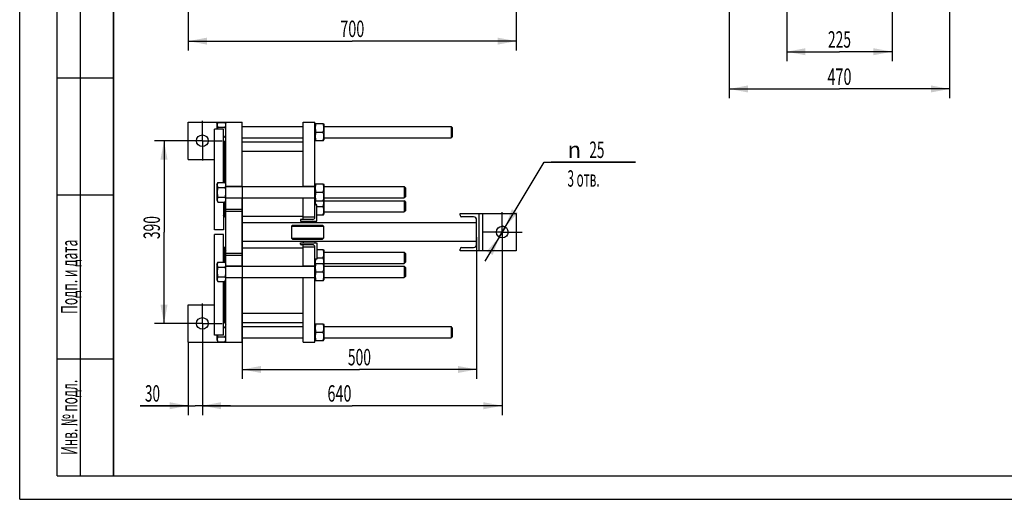
# Model space of a CAD drawing. Units: millimetres. Extents: x 0 to 4200, y -3 to 2970.
# Drawn here: x 0 to 2100, y 0 to 1024 of the extents above; entities that cross this region are included whole.
import ezdxf
from ezdxf.enums import TextEntityAlignment as Align

# ---------------------------------------------------------------- set-up
doc = ezdxf.new("R2010")
doc.units = ezdxf.units.MM
doc.header["$LTSCALE"] = 231
doc.linetypes.add('CENTER', pattern=[0.6, 0.375, -0.075, 0.075, -0.075])
doc.layers.get('0').update_dxf_attribs({"linetype": 'CONTINUOUS'})
for name, color, linetype in [('AXIS', 7, 'CONTINUOUS'), ('DIMS', 7, 'CONTINUOUS'), ('NOTES', 7, 'CONTINUOUS')]:
    doc.layers.add(name, color=color, linetype=linetype)
doc.styles.add('TEXTSTYLE_3', font='gdt')
doc.dimstyles.new('DIMSTYLE_1', dxfattribs={"dimtxt": 35, "dimasz": 40, "dimexe": 2, "dimexo": 0, "dimgap": 0.875, "dimtad": 1, "dimdec": 0, "dimdsep": 46, "dimtxsty": 'Standard', "dimblk": '_FILLED', "dimblk1": '_FILLED', "dimblk2": '_FILLED', "dimcen": 0.09, "dimadec": 0, "dimazin": 0, "dimtp": 0.8, "dimtm": 0.8, "dimtfac": 1, "dimtdec": 0, "dimtofl": 0, "dimtmove": 0, "dimatfit": 3, "dimldrblk": '_FILLED', "dimfxl": 1, "dimtolj": 1, "dimarcsym": 0})
doc.dimstyles.new('DIMSTYLE_2', dxfattribs={"dimtxt": 35, "dimasz": 40, "dimexe": 2, "dimexo": 0, "dimgap": 0.875, "dimtad": 1, "dimdsep": 46, "dimtxsty": 'Standard', "dimblk": '_FILLED', "dimblk1": '_FILLED', "dimblk2": '_FILLED', "dimcen": 0.09, "dimadec": 0, "dimazin": 0, "dimtp": 0.5, "dimtm": 0.5, "dimtfac": 1, "dimtofl": 0, "dimtmove": 0, "dimatfit": 3, "dimldrblk": '_FILLED', "dimfxl": 1, "dimtolj": 1, "dimarcsym": 0})
doc.dimstyles.new('DIMSTYLE_3', dxfattribs={"dimtxt": 35, "dimasz": 40, "dimexe": 2, "dimexo": 0, "dimgap": 0.875, "dimtad": 1, "dimdsep": 46, "dimtxsty": 'Standard', "dimblk": '_FILLED', "dimblk1": '_FILLED', "dimblk2": '_FILLED', "dimcen": 0.09, "dimadec": 0, "dimazin": 0, "dimtp": 0.2, "dimtm": 0.2, "dimtfac": 1, "dimtofl": 0, "dimtmove": 0, "dimatfit": 3, "dimldrblk": '_FILLED', "dimfxl": 1, "dimtolj": 1, "dimarcsym": 0})
doc.dimstyles.new('DIMSTYLE_4', dxfattribs={"dimtxt": 35, "dimasz": 40, "dimexe": 2, "dimexo": 0, "dimtad": 1, "dimdsep": 46, "dimtxsty": 'Standard', "dimblk": '_FILLED', "dimblk1": '_FILLED', "dimblk2": '_FILLED', "dimcen": 0.09, "dimadec": 0, "dimazin": 0, "dimtp": 0.2, "dimtm": 0.2, "dimtfac": 1, "dimtmove": 0, "dimatfit": 2, "dimldrblk": '_FILLED', "dimfxl": 1, "dimtolj": 1, "dimarcsym": 0})
doc.dimstyles.new('DIMSTYLE_5', dxfattribs={"dimtxt": 35, "dimasz": 40, "dimexe": 2, "dimexo": 0, "dimgap": 0.875, "dimtad": 1, "dimdsep": 46, "dimtxsty": 'Standard', "dimblk": '_FILLED', "dimblk1": '_FILLED', "dimblk2": '_FILLED', "dimcen": 0.09, "dimadec": 0, "dimazin": 0, "dimtp": 0.8, "dimtm": 0.8, "dimtfac": 1, "dimtofl": 0, "dimtmove": 0, "dimatfit": 3, "dimldrblk": '_FILLED', "dimfxl": 1, "dimtolj": 1, "dimarcsym": 0})

# ---------------------------------------------------------------- blocks, each defined once
blk = doc.blocks.new('_FILLED')
at = {"color": 0, "linetype": 'ByBlock'}
blk.add_solid([(0, 0), (-1, 0.1875), (-1, -0.1875)], dxfattribs=at)
blk = doc.blocks.new('*D1')
at = {"layer": 'DIMS', "color": 2, "linetype": 'Continuous', "transparency": 16777216}
for p, q in [((1029.1, 527.9), (1029.1, 179.8)), ((389.6, 332.9), (389.6, 179.8)), ((389.6, 199.8), (709.4, 199.8)), ((1029.1, 199.8), (709.4, 199.8))]:
    blk.add_line(p, q, dxfattribs=at)
at = {"layer": 'DIMS', "color": 2, "linetype": 'Continuous', "transparency": 16777216, "xscale": 40, "yscale": 40, "zscale": 40, "rotation": 180}
blk.add_blockref('_FILLED', (389.6, 199.8), dxfattribs=at)
at = {"layer": 'DIMS', "color": 2, "linetype": 'Continuous', "transparency": 16777216, "xscale": 40, "yscale": 40, "zscale": 40}
blk.add_blockref('_FILLED', (1029.1, 199.8), dxfattribs=at)
at = {"layer": 'DIMS', "color": 2, "linetype": 'Continuous', "transparency": 16777216, "width": 0.644531}
blk.add_text('640', height=35, dxfattribs=at).set_placement((682, 208.6), align=Align.CENTER)
blk = doc.blocks.new('*D2')
at = {"layer": 'DIMS', "color": 2, "linetype": 'Continuous', "transparency": 16777216}
for p, q in [((389.6, 765.4), (287.8, 765.4)), ((307.8, 765.4), (307.8, 570.4)), ((307.8, 375.4), (307.8, 570.4)), ((389.6, 375.4), (287.8, 375.4))]:
    blk.add_line(p, q, dxfattribs=at)
at = {"layer": 'DIMS', "color": 2, "linetype": 'Continuous', "transparency": 16777216, "xscale": 40, "yscale": 40, "zscale": 40}
for p, rotation in [((307.8, 765.4), 90), ((307.8, 375.4), 270)]:
    blk.add_blockref('_FILLED', p, dxfattribs=dict(at, rotation=rotation))
at = {"layer": 'DIMS', "color": 2, "linetype": 'Continuous', "transparency": 16777216, "width": 0.619792}
blk.add_text('390', height=35, rotation=90, dxfattribs=at).set_placement((299.1, 580.1), align=Align.CENTER)
blk = doc.blocks.new('*D3')
at = {"layer": 'DIMS', "color": 2, "linetype": 'Continuous', "transparency": 16777216}
for p, q in [((359.6, 335.4), (359.6, 179.8)), ((389.6, 332.9), (389.6, 179.8)), ((359.6, 199.8), (256.7, 199.8)), ((256.7, 199.8), (374.6, 199.8)), ((449.6, 199.8), (374.6, 199.8)), ((389.6, 199.8), (449.6, 199.8))]:
    blk.add_line(p, q, dxfattribs=at)
at = {"layer": 'DIMS', "color": 2, "linetype": 'Continuous', "transparency": 16777216, "xscale": 40, "yscale": 40, "zscale": 40}
blk.add_blockref('_FILLED', (359.6, 199.8), dxfattribs=at)
at = {"layer": 'DIMS', "color": 2, "linetype": 'Continuous', "transparency": 16777216, "xscale": 40, "yscale": 40, "zscale": 40, "rotation": 180}
blk.add_blockref('_FILLED', (389.6, 199.8), dxfattribs=at)
at = {"layer": 'DIMS', "color": 2, "linetype": 'Continuous', "transparency": 16777216, "width": 0.607422}
blk.add_text('30', height=35, dxfattribs=at).set_placement((299.3, 208.6), align=Align.RIGHT)
blk = doc.blocks.new('*D4')
at = {"layer": 'DIMS', "color": 2, "linetype": 'Continuous', "transparency": 16777216}
for p, q in [((1029.1, 570.4), (1118.3, 720)), ((1118.3, 720), (1313.2, 720)), ((1313.2, 720), (1133.3, 720)), ((1029.1, 570.4), (992, 508.1)), ((1022.7, 559.7), (1029.1, 570.4)), ((1035.5, 581.2), (1029.1, 570.4)), ((1035.5, 581.2), (1035.5, 581.2)), ((1022.7, 559.7), (1022.7, 559.7))]:
    blk.add_line(p, q, dxfattribs=at)
at = {"layer": 'DIMS', "color": 2, "linetype": 'Continuous', "transparency": 16777216, "xscale": 40, "yscale": 40, "zscale": 40}
for p, rotation in [((1035.5, 581.2), 239.1974268209), ((1022.7, 559.7), 59.1967607588)]:
    blk.add_blockref('_FILLED', p, dxfattribs=dict(at, rotation=rotation))
at = {"layer": 'DIMS', "color": 2, "linetype": 'Continuous', "transparency": 16777216}
for s, width, p in [('25', 0.607422, (1214.9, 728.7)), ('3 отв.', 0.523438, (1168.3, 667.5))]:
    blk.add_text(s, height=35, dxfattribs=dict(at, width=width)).set_placement(p)
at = {"layer": 'DIMS', "color": 2, "linetype": 'Continuous', "transparency": 16777216, "style": 'TEXTSTYLE_3'}
blk.add_text('n', height=35, dxfattribs=at).set_placement((1168.3, 728.7))
blk = doc.blocks.new('*D5')
at = {"layer": 'DIMS', "color": 2, "linetype": 'Continuous', "transparency": 16777216}
for p, q in [((1513.4, 1133.6), (1513.4, 856)), ((1983.4, 1133.6), (1983.4, 856)), ((1513.4, 876), (1748.4, 876)), ((1983.4, 876), (1748.4, 876))]:
    blk.add_line(p, q, dxfattribs=at)
at = {"layer": 'DIMS', "color": 2, "linetype": 'Continuous', "transparency": 16777216, "xscale": 40, "yscale": 40, "zscale": 40, "rotation": 180}
blk.add_blockref('_FILLED', (1513.4, 876), dxfattribs=at)
at = {"layer": 'DIMS', "color": 2, "linetype": 'Continuous', "transparency": 16777216, "xscale": 40, "yscale": 40, "zscale": 40}
blk.add_blockref('_FILLED', (1983.4, 876), dxfattribs=at)
at = {"layer": 'DIMS', "color": 2, "linetype": 'Continuous', "transparency": 16777216, "width": 0.644531}
blk.add_text('470', height=35, dxfattribs=at).set_placement((1748.4, 884.7), align=Align.CENTER)
blk = doc.blocks.new('*D6')
at = {"layer": 'DIMS', "color": 2, "linetype": 'Continuous', "transparency": 16777216}
for p, q in [((1635.9, 1168.6), (1635.9, 935.5)), ((1860.9, 1168.6), (1860.9, 935.5)), ((1635.9, 955.5), (1748.4, 955.5)), ((1860.9, 955.5), (1748.4, 955.5))]:
    blk.add_line(p, q, dxfattribs=at)
at = {"layer": 'DIMS', "color": 2, "linetype": 'Continuous', "transparency": 16777216, "xscale": 40, "yscale": 40, "zscale": 40, "rotation": 180}
blk.add_blockref('_FILLED', (1635.9, 955.5), dxfattribs=at)
at = {"layer": 'DIMS', "color": 2, "linetype": 'Continuous', "transparency": 16777216, "xscale": 40, "yscale": 40, "zscale": 40}
blk.add_blockref('_FILLED', (1860.9, 955.5), dxfattribs=at)
at = {"layer": 'DIMS', "color": 2, "linetype": 'Continuous', "transparency": 16777216, "width": 0.619792}
blk.add_text('225', height=35, dxfattribs=at).set_placement((1748.4, 964.2), align=Align.CENTER)
blk = doc.blocks.new('*D9')
at = {"layer": 'DIMS', "color": 2, "linetype": 'Continuous', "transparency": 16777216}
for p, q in [((474.6, 667.9), (474.6, 257.2)), ((974.6, 559.9), (974.6, 257.2)), ((474.6, 277.2), (724.6, 277.2)), ((974.6, 277.2), (724.6, 277.2))]:
    blk.add_line(p, q, dxfattribs=at)
at = {"layer": 'DIMS', "color": 2, "linetype": 'Continuous', "transparency": 16777216, "xscale": 40, "yscale": 40, "zscale": 40, "rotation": 180}
blk.add_blockref('_FILLED', (474.6, 277.2), dxfattribs=at)
at = {"layer": 'DIMS', "color": 2, "linetype": 'Continuous', "transparency": 16777216, "xscale": 40, "yscale": 40, "zscale": 40}
blk.add_blockref('_FILLED', (974.6, 277.2), dxfattribs=at)
at = {"layer": 'DIMS', "color": 2, "linetype": 'Continuous', "transparency": 16777216, "width": 0.619792}
blk.add_text('500', height=35, dxfattribs=at).set_placement((724.6, 286), align=Align.CENTER)
blk = doc.blocks.new('*D10')
at = {"layer": 'DIMS', "color": 2, "linetype": 'Continuous', "transparency": 16777216}
for p, q in [((359.6, 1053.6), (359.6, 958.1)), ((1059.1, 1053.6), (1059.1, 958.1)), ((359.6, 978.1), (709.4, 978.1)), ((1059.1, 978.1), (709.4, 978.1))]:
    blk.add_line(p, q, dxfattribs=at)
at = {"layer": 'DIMS', "color": 2, "linetype": 'Continuous', "transparency": 16777216, "xscale": 40, "yscale": 40, "zscale": 40, "rotation": 180}
blk.add_blockref('_FILLED', (359.6, 978.1), dxfattribs=at)
at = {"layer": 'DIMS', "color": 2, "linetype": 'Continuous', "transparency": 16777216, "xscale": 40, "yscale": 40, "zscale": 40}
blk.add_blockref('_FILLED', (1059.1, 978.1), dxfattribs=at)
at = {"layer": 'DIMS', "color": 2, "linetype": 'Continuous', "transparency": 16777216, "width": 0.644531}
blk.add_text('700', height=35, dxfattribs=at).set_placement((709.4, 986.9), align=Align.CENTER)
blk = doc.blocks.new('*T12')
at = {"color": 7, "linetype": 'Continuous'}
for p, q in [((-120, -120), (-120, 1330)), ((-120, 1330), (0, 1330)), ((-70, -120), (-70, 1330)), ((0, -120), (0, 1330)), ((-120, 980), (0, 980)), ((-120, 730), (0, 730)), ((-120, 480), (0, 480)), ((-120, 130), (0, 130)), ((-120, -120), (0, -120))]:
    blk.add_line(p, q, dxfattribs=at)
at = {"layer": 'NOTES', "color": 2, "linetype": 'Continuous', "oblique": 15}
for s, width, p in [('Подп. и дата', 0.541341, (-76.9, 1155)), ('Подп. и дата', 0.541341, (-76.9, 305)), ('Инв. № подл.', 0.529622, (-76.9, 5))]:
    blk.add_text(s, height=35, rotation=90, dxfattribs=dict(at, width=width)).set_placement(p, align=Align.CENTER)

msp = doc.modelspace()

# ---------------------------------------------------------------- linework, layer by layer
at = {"color": 4, "linetype": 'Continuous'}
for q in [(0, 2970), (4200, 0)]:
    msp.add_line((0, 0), q, dxfattribs=at)
at = {"color": 7, "linetype": 'Continuous'}
for p, q in [((200, 2920), (200, 50)), ((359.615, 725.42), (359.615, 805.42)), ((359.615, 805.42), (474.615, 805.42)), ((420.615, 800.52), (422.566, 804.705)), ((420.615, 800.52), (420.615, 790.42)), ((422.566, 804.705), (437.663, 804.705)), ((431.615, 804.705), (431.615, 805.42)), ((437.663, 804.705), (439.615, 800.52)), ((439.615, 335.42), (439.615, 805.42)), ((474.615, 667.42), (474.615, 805.42)), ((604.665, 667.42), (604.665, 805.42)), ((604.665, 805.42), (629.665, 805.42)), ((629.665, 601.92), (629.665, 805.42)), ((629.665, 800.52), (630.317, 801.92)), ((630.317, 801.92), (648.012, 801.92)), ((648.012, 801.92), (648.665, 800.52)), ((648.665, 800.52), (648.665, 767.32)), ((415.615, 575.42), (415.615, 790.42)), ((434.615, 790.42), (415.615, 790.42)), ((422.566, 794.312), (437.663, 794.312)), ((434.615, 676.205), (434.615, 790.42)), ((474.615, 795.92), (604.665, 795.92)), ((631.616, 783.92), (646.713, 783.92)), ((648.665, 795.92), (920.114, 795.92)), ((922.615, 793.42), (920.114, 795.92)), ((920.114, 795.92), (920.115, 783.92)), ((920.115, 783.92), (920.114, 771.92)), ((922.615, 793.42), (922.615, 774.421)), ((434.615, 773.528), (437.663, 773.528)), ((437.615, 761.92), (434.615, 764.92)), ((434.615, 757.085), (434.857, 757.069)), ((436.399, 763.136), (437.663, 763.136)), ((437.615, 676.205), (437.615, 761.92)), ((437.663, 763.136), (439.615, 767.32)), ((474.615, 771.92), (604.665, 771.92)), ((474.615, 763.42), (604.665, 763.42)), ((629.665, 767.32), (630.317, 765.92)), ((630.317, 765.92), (648.012, 765.92)), ((648.012, 765.92), (648.665, 767.32)), ((648.665, 771.92), (920.114, 771.92)), ((922.615, 774.421), (920.114, 771.92)), ((474.615, 743.42), (604.665, 743.42)), ((359.615, 725.42), (415.615, 725.42)), ((437.615, 725.42), (439.615, 725.42)), ((420.615, 672.02), (422.566, 676.205)), ((420.615, 672.02), (420.615, 638.82)), ((422.566, 676.205), (437.663, 676.205)), ((437.663, 676.205), (439.615, 672.02)), ((629.665, 672.02), (630.317, 673.42)), ((630.317, 673.42), (648.012, 673.42)), ((648.012, 673.42), (648.665, 672.02)), ((648.665, 672.02), (648.665, 608.82)), ((422.566, 665.812), (437.663, 665.812)), ((474.615, 667.92), (439.615, 667.92)), ((439.615, 667.42), (629.665, 667.42)), ((629.665, 667.92), (604.665, 667.92)), ((631.616, 655.42), (646.713, 655.42)), ((648.665, 667.42), (820.114, 667.42)), ((822.615, 664.92), (820.114, 667.42)), ((820.114, 667.42), (820.115, 655.42)), ((820.115, 655.42), (820.114, 643.42)), ((822.615, 664.92), (822.615, 645.921)), ((420.615, 638.82), (422.566, 634.636)), ((422.566, 645.028), (437.663, 645.028)), ((422.566, 634.636), (437.663, 634.636)), ((434.615, 634.636), (434.615, 575.42)), ((437.615, 634.636), (437.615, 603.92)), ((437.663, 634.636), (439.615, 638.82)), ((439.615, 643.42), (629.665, 643.42)), ((474.615, 642.92), (439.615, 642.92)), ((474.615, 497.42), (474.615, 643.42)), ((604.665, 597.42), (604.665, 643.42)), ((629.665, 642.92), (604.665, 642.92)), ((629.665, 638.82), (630.317, 637.42)), ((630.317, 637.42), (648.012, 637.42)), ((648.012, 637.42), (648.665, 638.82)), ((648.665, 643.42), (820.114, 643.42)), ((648.665, 637.42), (820.114, 637.42)), ((822.615, 645.921), (820.114, 643.42)), ((822.615, 634.92), (820.114, 637.42)), ((820.114, 637.42), (820.115, 625.42)), ((822.615, 634.92), (822.615, 615.921)), ((437.615, 615.028), (437.663, 615.028)), ((439.615, 619.462), (474.615, 619.462)), ((439.615, 615.42), (474.615, 615.42)), ((633.665, 628.42), (631.165, 628.42)), ((633.665, 593.42), (633.665, 628.42)), ((633.665, 625.42), (646.713, 625.42)), ((648.665, 613.42), (820.114, 613.42)), ((820.115, 625.42), (820.114, 613.42)), ((822.615, 615.921), (820.114, 613.42)), ((939.115, 610.42), (1059.115, 610.42)), ((939.115, 606.52), (939.115, 610.42)), ((979.115, 610.42), (979.115, 530.42)), ((987.115, 610.42), (987.115, 530.42)), ((1059.115, 610.42), (1059.115, 530.42)), ((434.857, 608.771), (434.615, 608.755)), ((437.615, 603.92), (434.615, 600.92)), ((437.615, 604.636), (437.663, 604.636)), ((437.663, 604.636), (439.615, 608.82)), ((474.615, 604.42), (604.665, 604.42)), ((974.615, 590.42), (474.615, 590.42)), ((598.665, 595.92), (598.665, 593.42)), ((598.665, 593.42), (633.665, 593.42)), ((625.165, 597.42), (600.165, 597.42)), ((629.665, 602.42), (604.665, 602.42)), ((604.665, 593.42), (604.665, 590.42)), ((629.665, 593.42), (629.665, 590.42)), ((633.665, 607.42), (648.012, 607.42)), ((648.012, 607.42), (648.665, 608.82)), ((968.115, 603.02), (942.615, 603.02)), ((974.615, 544.32), (974.615, 596.52)), ((434.615, 575.42), (415.615, 575.42)), ((581.665, 585.42), (579.665, 583.42)), ((579.665, 583.42), (579.665, 557.42)), ((579.665, 583.42), (647.665, 583.42)), ((581.665, 585.42), (645.665, 585.42)), ((645.665, 585.42), (647.665, 583.42)), ((647.665, 583.42), (647.665, 557.42)), ((415.615, 350.42), (415.615, 565.42)), ((434.615, 565.42), (415.615, 565.42)), ((434.615, 506.205), (434.615, 565.42)), ((974.615, 550.42), (474.615, 550.42)), ((581.665, 555.42), (579.665, 557.42)), ((579.665, 557.42), (647.665, 557.42)), ((581.665, 555.42), (645.665, 555.42)), ((598.665, 544.92), (598.665, 547.42)), ((598.665, 547.42), (633.665, 547.42)), ((604.665, 550.42), (604.665, 547.42)), ((629.665, 550.42), (629.665, 547.42)), ((633.665, 547.42), (633.665, 512.42)), ((645.665, 555.42), (647.665, 557.42)), ((437.615, 536.92), (434.615, 539.92)), ((434.615, 532.085), (434.857, 532.069)), ((437.615, 506.205), (437.615, 536.92)), ((437.615, 536.205), (437.663, 536.205)), ((437.615, 525.812), (437.663, 525.812)), ((437.663, 536.205), (439.615, 532.02)), ((439.615, 525.42), (474.615, 525.42)), ((604.665, 536.42), (474.615, 536.42)), ((625.165, 543.42), (600.165, 543.42)), ((604.665, 497.42), (604.665, 543.42)), ((629.665, 538.42), (604.665, 538.42)), ((629.665, 335.42), (629.665, 538.92)), ((633.665, 533.42), (648.012, 533.42)), ((648.012, 533.42), (648.665, 532.02)), ((648.665, 532.02), (648.665, 468.82)), ((648.665, 527.42), (820.114, 527.42)), ((822.615, 524.92), (820.114, 527.42)), ((820.114, 527.42), (820.115, 515.42)), ((939.115, 530.42), (939.115, 534.32)), ((1059.115, 530.42), (939.115, 530.42)), ((942.615, 537.82), (968.115, 537.82)), ((420.615, 502.02), (422.566, 506.205)), ((422.566, 506.205), (437.663, 506.205)), ((437.663, 506.205), (439.615, 502.02)), ((439.615, 521.379), (474.615, 521.379)), ((633.665, 512.42), (631.165, 512.42)), ((633.665, 515.42), (646.713, 515.42)), ((820.115, 515.42), (820.114, 503.42)), ((822.615, 505.921), (820.114, 503.42)), ((822.615, 524.92), (822.615, 505.921)), ((420.615, 502.02), (420.615, 468.82)), ((422.566, 495.812), (437.663, 495.812)), ((474.615, 497.92), (439.615, 497.92)), ((439.615, 497.42), (629.665, 497.42)), ((629.665, 497.92), (604.665, 497.92)), ((629.665, 502.02), (630.317, 503.42)), ((630.317, 503.42), (648.012, 503.42)), ((631.616, 485.42), (646.713, 485.42)), ((648.012, 503.42), (648.665, 502.02)), ((648.665, 503.42), (820.114, 503.42)), ((648.665, 497.42), (820.114, 497.42)), ((822.615, 494.92), (820.114, 497.42)), ((820.114, 497.42), (820.115, 485.42)), ((820.115, 485.42), (820.114, 473.42)), ((822.615, 494.92), (822.615, 475.921)), ((420.615, 468.82), (422.566, 464.636)), ((422.566, 475.028), (437.663, 475.028)), ((422.566, 464.636), (437.663, 464.636)), ((434.615, 350.42), (434.615, 464.636)), ((437.615, 378.92), (437.615, 464.636)), ((437.663, 464.636), (439.615, 468.82)), ((439.615, 473.42), (629.665, 473.42)), ((474.615, 472.92), (439.615, 472.92)), ((474.615, 335.42), (474.615, 473.42)), ((604.665, 335.42), (604.665, 473.42)), ((629.665, 472.92), (604.665, 472.92)), ((629.665, 468.82), (630.317, 467.42)), ((630.317, 467.42), (648.012, 467.42)), ((648.012, 467.42), (648.665, 468.82)), ((648.665, 473.42), (820.114, 473.42)), ((822.615, 475.921), (820.114, 473.42)), ((359.615, 335.42), (359.615, 415.42)), ((359.615, 415.42), (415.615, 415.42)), ((437.615, 415.42), (439.615, 415.42)), ((434.857, 383.771), (434.615, 383.755)), ((437.615, 378.92), (434.615, 375.92)), ((474.615, 397.42), (604.665, 397.42)), ((434.615, 367.312), (437.663, 367.312)), ((436.399, 377.705), (437.663, 377.705)), ((437.663, 377.705), (439.615, 373.52)), ((474.615, 377.42), (604.665, 377.42)), ((474.615, 368.92), (604.665, 368.92)), ((629.665, 373.52), (630.317, 374.92)), ((630.317, 374.92), (648.012, 374.92)), ((648.012, 374.92), (648.665, 373.52)), ((648.665, 373.52), (648.665, 340.32)), ((648.665, 368.92), (920.114, 368.92)), ((922.615, 366.42), (920.114, 368.92)), ((920.114, 368.92), (920.115, 356.92)), ((922.615, 366.42), (922.615, 347.421)), ((434.615, 350.42), (415.615, 350.42)), ((420.615, 350.42), (420.615, 340.32)), ((420.615, 340.32), (422.566, 336.136)), ((422.566, 346.528), (437.663, 346.528)), ((422.566, 336.136), (437.663, 336.136)), ((431.615, 335.42), (431.615, 336.136)), ((437.663, 336.136), (439.615, 340.32)), ((474.615, 344.92), (604.665, 344.92)), ((629.665, 340.32), (630.317, 338.92)), ((630.317, 338.92), (648.012, 338.92)), ((631.616, 356.92), (646.713, 356.92)), ((648.012, 338.92), (648.665, 340.32)), ((648.665, 344.92), (920.114, 344.92)), ((920.115, 356.92), (920.114, 344.92)), ((922.615, 347.421), (920.114, 344.92)), ((359.615, 335.42), (474.615, 335.42)), ((604.665, 335.42), (629.665, 335.42)), ((200, 50), (4150, 50))]:
    msp.add_line(p, q, dxfattribs=at)
for centre, radius, start, end in [((631.165, 626.92), 1.5, 90, 180), ((600.165, 595.92), 1.5, 90, 180), ((625.165, 601.92), 4.5, 270, 360), ((942.615, 606.52), 3.5, 180, 270), ((968.115, 596.52), 6.5, 0, 90), ((600.165, 544.92), 1.5, 180, 270), ((625.165, 538.92), 4.5, 0, 90), ((942.615, 534.32), 3.5, 90, 180), ((968.115, 544.32), 6.5, 270, 360), ((631.165, 513.92), 1.5, 180, 270)]:
    msp.add_arc(centre, radius, start, end, dxfattribs=at)
for points, knots in [([(422.566, 804.705), (422.179, 803.874), (421.525, 802.189), (421.141, 799.509), (421.525, 796.828), (422.179, 795.143), (422.566, 794.312)], [0, 0, 0, 0, 0.25509233, 0.5, 0.74490767, 1, 1, 1, 1]), ([(437.663, 804.705), (438.051, 803.874), (438.704, 802.189), (439.088, 799.509), (438.704, 796.828), (438.051, 795.143), (437.663, 794.312)], [0, 0, 0, 0, 0.25509233, 0.5, 0.74490767, 1, 1, 1, 1]), ([(631.616, 801.92), (631.22, 800.45), (630.563, 797.476), (630.195, 792.92), (630.563, 788.364), (631.22, 785.39), (631.616, 783.92)], [0, 0, 0, 0, 0.25062447, 0.5, 0.74937553, 1, 1, 1, 1]), ([(646.713, 801.92), (647.109, 800.45), (647.766, 797.476), (648.134, 792.92), (647.766, 788.364), (647.109, 785.39), (646.713, 783.92)], [0, 0, 0, 0, 0.25062447, 0.5, 0.74937553, 1, 1, 1, 1]), ([(437.663, 794.312), (438.06, 792.609), (438.717, 789.168), (439.084, 783.92), (438.717, 778.672), (438.06, 775.231), (437.663, 773.528)], [0, 0, 0, 0, 0.25003506, 0.5, 0.74996494, 1, 1, 1, 1]), ([(631.616, 783.92), (631.22, 782.45), (630.563, 779.476), (630.195, 774.92), (630.563, 770.364), (631.22, 767.39), (631.616, 765.92)], [0, 0, 0, 0, 0.25062447, 0.5, 0.74937553, 1, 1, 1, 1]), ([(646.713, 783.92), (647.109, 782.45), (647.766, 779.476), (648.134, 774.92), (647.766, 770.364), (647.109, 767.39), (646.713, 765.92)], [0, 0, 0, 0, 0.25062447, 0.5, 0.74937553, 1, 1, 1, 1]), ([(434.857, 757.069), (434.971, 757.069), (435.184, 757.09), (435.466, 757.243), (435.616, 757.533), (435.622, 757.909), (435.516, 758.362), (435.304, 758.89), (434.997, 759.48), (434.75, 759.886), (434.615, 760.097)], [0, 0, 0, 0, 0.09211796, 0.16927821, 0.24659216, 0.34218254, 0.46575892, 0.61877367, 0.79834827, 1, 1, 1, 1]), ([(437.663, 773.528), (438.051, 772.697), (438.704, 771.012), (439.088, 768.332), (438.704, 765.651), (438.051, 763.966), (437.663, 763.136)], [0, 0, 0, 0, 0.25509233, 0.5, 0.74490767, 1, 1, 1, 1]), ([(434.615, 710.629), (434.935, 711.072), (435.458, 712.134), (435.705, 713.981), (435.412, 715.971), (434.919, 717.267), (434.615, 717.899)], [0, 0, 0, 0, 0.21524257, 0.45729338, 0.72344309, 1, 1, 1, 1]), ([(422.566, 676.205), (422.179, 675.374), (421.525, 673.689), (421.141, 671.009), (421.525, 668.328), (422.179, 666.643), (422.566, 665.812)], [0, 0, 0, 0, 0.25509233, 0.5, 0.74490767, 1, 1, 1, 1]), ([(437.663, 676.205), (438.051, 675.374), (438.704, 673.689), (439.088, 671.009), (438.704, 668.328), (438.051, 666.643), (437.663, 665.812)], [0, 0, 0, 0, 0.25509233, 0.5, 0.74490767, 1, 1, 1, 1]), ([(631.616, 673.42), (631.22, 671.95), (630.563, 668.976), (630.195, 664.42), (630.563, 659.864), (631.22, 656.89), (631.616, 655.42)], [0, 0, 0, 0, 0.25062447, 0.5, 0.74937553, 1, 1, 1, 1]), ([(646.713, 673.42), (647.109, 671.95), (647.766, 668.976), (648.134, 664.42), (647.766, 659.864), (647.109, 656.89), (646.713, 655.42)], [0, 0, 0, 0, 0.25062447, 0.5, 0.74937553, 1, 1, 1, 1]), ([(422.566, 665.812), (422.169, 664.109), (421.512, 660.668), (421.145, 655.42), (421.512, 650.172), (422.169, 646.731), (422.566, 645.028)], [0, 0, 0, 0, 0.25003506, 0.5, 0.74996494, 1, 1, 1, 1]), ([(437.663, 665.812), (438.06, 664.109), (438.717, 660.668), (439.084, 655.42), (438.717, 650.172), (438.06, 646.731), (437.663, 645.028)], [0, 0, 0, 0, 0.25003506, 0.5, 0.74996494, 1, 1, 1, 1]), ([(631.616, 655.42), (631.22, 653.95), (630.563, 650.976), (630.195, 646.42), (630.563, 641.864), (631.22, 638.89), (631.616, 637.42)], [0, 0, 0, 0, 0.25062447, 0.5, 0.74937553, 1, 1, 1, 1]), ([(646.713, 655.42), (647.109, 653.95), (647.766, 650.976), (648.134, 646.42), (647.766, 641.864), (647.109, 638.89), (646.713, 637.42)], [0, 0, 0, 0, 0.25062447, 0.5, 0.74937553, 1, 1, 1, 1]), ([(422.566, 645.028), (422.179, 644.197), (421.525, 642.512), (421.141, 639.832), (421.525, 637.151), (422.179, 635.466), (422.566, 634.636)], [0, 0, 0, 0, 0.25509233, 0.5, 0.74490767, 1, 1, 1, 1]), ([(437.663, 645.028), (438.051, 644.197), (438.704, 642.512), (439.088, 639.832), (438.704, 637.151), (438.051, 635.466), (437.663, 634.636)], [0, 0, 0, 0, 0.25509233, 0.5, 0.74490767, 1, 1, 1, 1]), ([(437.843, 635.018), (438.203, 633.376), (438.787, 630.059), (439.072, 625.011), (438.681, 619.971), (438.045, 616.665), (437.663, 615.028)], [0, 0, 0, 0, 0.25002545, 0.49999129, 0.74996401, 1, 1, 1, 1]), ([(630.471, 637.42), (630.319, 635.92), (630.239, 632.887), (630.634, 629.882), (630.922, 628.398)], [0, 0, 0, 0, 0.49950278, 1, 1, 1, 1]), ([(647.858, 637.42), (647.96, 636.418), (648.065, 634.4), (647.849, 630.361), (647.239, 627.374), (646.713, 625.42)], [0, 0, 0, 0, 0.24954838, 0.49910112, 1, 1, 1, 1]), ([(437.663, 615.028), (438.051, 614.197), (438.704, 612.512), (439.088, 609.832), (438.704, 607.151), (438.051, 605.466), (437.663, 604.636)], [0, 0, 0, 0, 0.25509233, 0.5, 0.74490767, 1, 1, 1, 1]), ([(646.713, 625.42), (647.109, 623.95), (647.766, 620.976), (648.134, 616.42), (647.766, 611.864), (647.109, 608.89), (646.713, 607.42)], [0, 0, 0, 0, 0.25062447, 0.5, 0.74937553, 1, 1, 1, 1]), ([(434.615, 605.744), (434.75, 605.955), (434.997, 606.36), (435.304, 606.95), (435.516, 607.478), (435.622, 607.931), (435.616, 608.307), (435.466, 608.597), (435.184, 608.751), (434.971, 608.771), (434.857, 608.771)], [0, 0, 0, 0, 0.20165174, 0.38122636, 0.53424113, 0.6578175, 0.75340787, 0.8307218, 0.90788206, 1, 1, 1, 1]), ([(434.857, 532.069), (434.971, 532.069), (435.184, 532.09), (435.466, 532.243), (435.616, 532.533), (435.622, 532.909), (435.516, 533.362), (435.304, 533.89), (434.997, 534.48), (434.75, 534.886), (434.615, 535.097)], [0, 0, 0, 0, 0.09211796, 0.16927821, 0.24659216, 0.34218254, 0.46575892, 0.61877367, 0.79834827, 1, 1, 1, 1]), ([(437.663, 536.205), (438.051, 535.374), (438.704, 533.689), (439.088, 531.009), (438.704, 528.328), (438.051, 526.643), (437.663, 525.812)], [0, 0, 0, 0, 0.25509233, 0.5, 0.74490767, 1, 1, 1, 1]), ([(437.663, 525.812), (438.045, 524.175), (438.681, 520.869), (439.072, 515.829), (438.787, 510.781), (438.203, 507.464), (437.843, 505.823)], [0, 0, 0, 0, 0.25003599, 0.50000871, 0.74997455, 1, 1, 1, 1]), ([(646.713, 533.42), (647.109, 531.95), (647.766, 528.976), (648.134, 524.42), (647.766, 519.864), (647.109, 516.89), (646.713, 515.42)], [0, 0, 0, 0, 0.25062447, 0.5, 0.74937553, 1, 1, 1, 1]), ([(422.566, 506.205), (422.179, 505.374), (421.525, 503.689), (421.141, 501.009), (421.525, 498.328), (422.179, 496.643), (422.566, 495.812)], [0, 0, 0, 0, 0.25509233, 0.5, 0.74490767, 1, 1, 1, 1]), ([(437.663, 506.205), (438.051, 505.374), (438.704, 503.689), (439.088, 501.009), (438.704, 498.328), (438.051, 496.643), (437.663, 495.812)], [0, 0, 0, 0, 0.25509233, 0.5, 0.74490767, 1, 1, 1, 1]), ([(630.922, 512.442), (630.634, 510.959), (630.239, 507.953), (630.319, 504.921), (630.471, 503.42)], [0, 0, 0, 0, 0.50049722, 1, 1, 1, 1]), ([(646.713, 515.42), (647.239, 513.467), (647.849, 510.479), (648.065, 506.44), (647.96, 504.423), (647.858, 503.42)], [0, 0, 0, 0, 0.50089888, 0.75045162, 1, 1, 1, 1]), ([(422.566, 495.812), (422.169, 494.109), (421.512, 490.668), (421.145, 485.42), (421.512, 480.172), (422.169, 476.731), (422.566, 475.028)], [0, 0, 0, 0, 0.25003506, 0.5, 0.74996494, 1, 1, 1, 1]), ([(437.663, 495.812), (438.06, 494.109), (438.717, 490.668), (439.084, 485.42), (438.717, 480.172), (438.06, 476.731), (437.663, 475.028)], [0, 0, 0, 0, 0.25003506, 0.5, 0.74996494, 1, 1, 1, 1]), ([(631.616, 503.42), (631.22, 501.95), (630.563, 498.976), (630.195, 494.42), (630.563, 489.864), (631.22, 486.89), (631.616, 485.42)], [0, 0, 0, 0, 0.25062447, 0.5, 0.74937553, 1, 1, 1, 1]), ([(631.616, 485.42), (631.22, 483.95), (630.563, 480.976), (630.195, 476.42), (630.563, 471.864), (631.22, 468.89), (631.616, 467.42)], [0, 0, 0, 0, 0.25062447, 0.5, 0.74937553, 1, 1, 1, 1]), ([(646.713, 503.42), (647.109, 501.95), (647.766, 498.976), (648.134, 494.42), (647.766, 489.864), (647.109, 486.89), (646.713, 485.42)], [0, 0, 0, 0, 0.25062447, 0.5, 0.74937553, 1, 1, 1, 1]), ([(646.713, 485.42), (647.109, 483.95), (647.766, 480.976), (648.134, 476.42), (647.766, 471.864), (647.109, 468.89), (646.713, 467.42)], [0, 0, 0, 0, 0.25062447, 0.5, 0.74937553, 1, 1, 1, 1]), ([(422.566, 475.028), (422.179, 474.197), (421.525, 472.512), (421.141, 469.832), (421.525, 467.151), (422.179, 465.466), (422.566, 464.636)], [0, 0, 0, 0, 0.25509233, 0.5, 0.74490767, 1, 1, 1, 1]), ([(437.663, 475.028), (438.051, 474.197), (438.704, 472.512), (439.088, 469.832), (438.704, 467.151), (438.051, 465.466), (437.663, 464.636)], [0, 0, 0, 0, 0.25509233, 0.5, 0.74490767, 1, 1, 1, 1]), ([(434.615, 422.941), (434.919, 423.574), (435.412, 424.869), (435.705, 426.859), (435.458, 428.706), (434.935, 429.769), (434.615, 430.211)], [0, 0, 0, 0, 0.27655694, 0.54270666, 0.78475744, 1, 1, 1, 1]), ([(434.615, 380.744), (434.75, 380.955), (434.997, 381.36), (435.304, 381.95), (435.516, 382.478), (435.622, 382.931), (435.616, 383.307), (435.466, 383.597), (435.184, 383.751), (434.971, 383.771), (434.857, 383.771)], [0, 0, 0, 0, 0.20165174, 0.38122636, 0.53424113, 0.6578175, 0.75340787, 0.8307218, 0.90788206, 1, 1, 1, 1]), ([(437.663, 377.705), (438.051, 376.874), (438.704, 375.189), (439.088, 372.509), (438.704, 369.828), (438.051, 368.143), (437.663, 367.312)], [0, 0, 0, 0, 0.25509233, 0.5, 0.74490767, 1, 1, 1, 1]), ([(437.663, 367.312), (438.06, 365.609), (438.717, 362.168), (439.084, 356.92), (438.717, 351.672), (438.06, 348.231), (437.663, 346.528)], [0, 0, 0, 0, 0.25003506, 0.5, 0.74996494, 1, 1, 1, 1]), ([(631.616, 374.92), (631.22, 373.45), (630.563, 370.476), (630.195, 365.92), (630.563, 361.364), (631.22, 358.39), (631.616, 356.92)], [0, 0, 0, 0, 0.25062447, 0.5, 0.74937553, 1, 1, 1, 1]), ([(646.713, 374.92), (647.109, 373.45), (647.766, 370.476), (648.134, 365.92), (647.766, 361.364), (647.109, 358.39), (646.713, 356.92)], [0, 0, 0, 0, 0.25062447, 0.5, 0.74937553, 1, 1, 1, 1]), ([(422.566, 346.528), (422.179, 345.697), (421.525, 344.012), (421.141, 341.332), (421.525, 338.651), (422.179, 336.966), (422.566, 336.136)], [0, 0, 0, 0, 0.25509233, 0.5, 0.74490767, 1, 1, 1, 1]), ([(437.663, 346.528), (438.051, 345.697), (438.704, 344.012), (439.088, 341.332), (438.704, 338.651), (438.051, 336.966), (437.663, 336.136)], [0, 0, 0, 0, 0.25509233, 0.5, 0.74490767, 1, 1, 1, 1]), ([(631.616, 356.92), (631.22, 355.45), (630.563, 352.476), (630.195, 347.92), (630.563, 343.364), (631.22, 340.39), (631.616, 338.92)], [0, 0, 0, 0, 0.25062447, 0.5, 0.74937553, 1, 1, 1, 1]), ([(646.713, 356.92), (647.109, 355.45), (647.766, 352.476), (648.134, 347.92), (647.766, 343.364), (647.109, 340.39), (646.713, 338.92)], [0, 0, 0, 0, 0.25062447, 0.5, 0.74937553, 1, 1, 1, 1])]:
    msp.add_open_spline(points, degree=3, knots=knots, dxfattribs=at)
for points in [[(422.566, 794.312), (422.266, 793.025), (422.005, 791.727), (421.798, 790.421)], [(421.798, 350.42), (422.005, 349.114), (422.266, 347.816), (422.566, 346.528)]]:
    msp.add_open_spline(points, degree=3, dxfattribs=at)
at = {"layer": 'AXIS', "color": 7, "linetype": 'CENTER'}
for p, q in [((389.615, 765.42), (389.615, 807.92)), ((389.615, 765.42), (347.115, 765.42)), ((389.615, 765.42), (389.615, 722.92)), ((389.615, 765.42), (432.115, 765.42)), ((1029.115, 570.42), (1029.115, 612.92)), ((1029.115, 570.42), (986.615, 570.42)), ((1029.115, 570.42), (1071.615, 570.42)), ((1029.115, 570.42), (1029.115, 527.92)), ((389.615, 375.42), (389.615, 417.92)), ((389.615, 375.42), (347.115, 375.42)), ((389.615, 375.42), (389.615, 332.92)), ((389.615, 375.42), (432.115, 375.42))]:
    msp.add_line(p, q, dxfattribs=at)
at = {"layer": 'AXIS', "color": 7, "linetype": 'Continuous'}
for centre in [(389.615, 765.42), (1029.115, 570.42), (389.615, 375.42)]:
    msp.add_circle(centre, 12.5, dxfattribs=at)
at = {"layer": 'DIMS', "color": 2, "linetype": 'Continuous'}
msp.add_arc((1029.115, 570.42), 12.5, 59.196943, 90, dxfattribs=at)

# ---------------------------------------------------------------- block references
msp.add_blockref('*T12', (200, 170))

# ---------------------------------------------------------------- dimensions: what is measured, and where the dimension line sits
for base, p1, p2, dimstyle, picture, middle in [((1860.89, 955.477), (1635.89, 1168.585), (1860.89, 1168.585), 'DIMSTYLE_2', '*D6', (1748.431, 955.477)), ((1983.39, 875.996), (1513.39, 1133.585), (1983.39, 1133.585), 'DIMSTYLE_5', '*D5', (1748.362, 875.996)), ((1059.114548495, 978.140864723), (359.614548495, 1053.584866221), (1059.114548495, 1053.584866221), 'DIMSTYLE_1', '*D10', (709.336491394, 978.140864723)), ((974.615, 277.212), (474.615, 667.92), (974.615, 559.92), 'DIMSTYLE_1', '*D9', (724.634, 277.212)), ((1029.114548495, 199.847408027), (389.614548495, 332.920150502), (1029.114548495, 527.920150502), 'DIMSTYLE_1', '*D1', (682.066259766, 199.847408027))]:
    dim = msp.add_linear_dim(base=base, p1=p1, p2=p2, dimstyle=dimstyle, dxfattribs=at)
    dim.commit()
    dim.dimension.update_dxf_attribs({"geometry": picture, "text_midpoint": middle, "dimtype": 160})
for base, p1, p2, angle, dimstyle, picture, middle in [((307.819, 765.42), (389.615, 375.42), (389.615, 765.42), 90, 'DIMSTYLE_2', '*D2', (307.819, 580.142)), ((359.615, 199.847), (389.615, 332.92), (359.615, 335.42), 180, 'DIMSTYLE_3', '*D3', (278.04, 199.847))]:
    dim = msp.add_linear_dim(base=base, p1=p1, p2=p2, angle=angle, dimstyle=dimstyle, dxfattribs=at)
    dim.commit()
    dim.dimension.update_dxf_attribs({"geometry": picture, "text_midpoint": middle, "dimtype": 160})
dim = msp.add_diameter_dim_2p(p1=(1035.516, 581.157), p2=(1022.713, 559.683), text='%%c<>\\P3 отв.', dimstyle='DIMSTYLE_4', override={"dimtih": 1, "dimtoh": 1, "dimpost": '<>'}, dxfattribs=at)
dim.commit()
dim.dimension.update_dxf_attribs({"geometry": '*D4', "text_midpoint": (1223.232, 715.588), "dimtype": 163})

doc.saveas('drawing.dxf')
